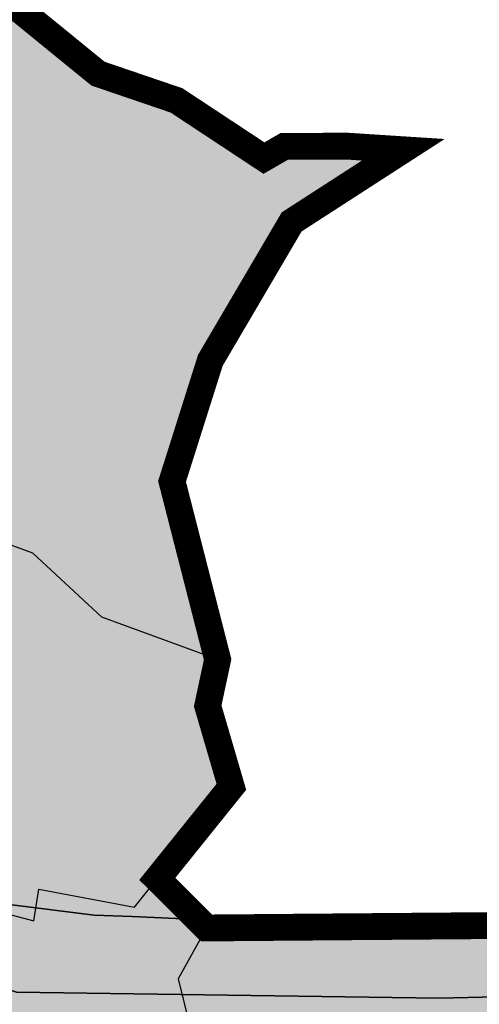
# Model space of a CAD drawing. Units: millimetres. Extents: x 95251 to 122897, y 93743 to 123137.
# Drawn here: x 97416 to 97587, y 104372 to 104739 of the extents above; entities that cross this region are included whole.
import ezdxf

# ---------------------------------------------------------------- set-up
doc = ezdxf.new("R2010")
doc.units = ezdxf.units.MM
for name, color, linetype in [('CPA', 5, 'Continuous'), ('HOUSE', 2, 'Continuous'), ('PARCEL', 1, 'Continuous'), ('roadm', 8, 'Continuous'), ('voiletion', 1, 'Continuous')]:
    doc.layers.add(name, color=color, linetype=linetype)

msp = doc.modelspace()

# ---------------------------------------------------------------- hatches: boundary and pattern name
at = {"layer": 'HOUSE'}
for points in [[(97486.79651580795, 104612.4100808222), (97517.10714780794, 104664.0096728224), (97558.7299158079, 104690.8933208221), (97514.33752380793, 104692.1454728222), (97506.7794678078, 104687.7855128221), (97474.20133980773, 104709.2851448221), (97444.92505980757, 104719.2588008222), (97411.32033970288, 104746.642656731), (97427.8881528268, 104795.290174231), (97345.21440037742, 104828.1267187018), (97345.29579391914, 104821.9136335063), (97345.62339238141, 104796.9156532206), (97345.95099220116, 104771.9180669746), (97346.2784936443, 104746.9197586229), (97346.60609216493, 104721.9223697387), (97346.78569254685, 104708.2168438672), (97346.9336918211, 104696.924195975), (97347.01733627061, 104690.5396050907), (97347.22887317004, 104671.7133254414), (97347.40236302874, 104646.4680264202), (97347.4495533855, 104621.205522809), (97347.37058627476, 104595.9609896707), (97347.23144200281, 104577.3448391591), (97347.16446079474, 104570.6333221138), (97346.83392645011, 104545.4579249986), (97346.64202928304, 104534.0048488816), (97346.37480534853, 104520.1332949381), (97345.79122239664, 104494.9073112054), (97345.08074000211, 104469.6553259327), (97344.24421916796, 104444.4146406719), (97343.80743600927, 104432.8690146644), (97347.28861039515, 104431.6016363171), (97363.76108512362, 104425.6045630645), (97392.71344846894, 104415.0639826915), (97409.79299648413, 104409.8624207389), (97443.48162175698, 104405.6913050844), (97457.71282514698, 104405.0917705406), (97482.18297133385, 104404.0608880826), (97467.00770000002, 104419.1426), (97494.6356, 104453.463), (97485.80570000004, 104483.6217), (97489.50980000001, 104500.9278), (97472.51381073015, 104567.2868970688)], [(97460.29999999987, 104091.1999999999), (97436.76719375463, 104119.3932544532), (97489.84372291596, 104108.905712511), (97641.6999999999, 104078.8999999998), (97657.60850097361, 104034.6469109967), (97671.42065510734, 103996.2252842693), (97711.63509866867, 103884.0261496057), (97840.56167251896, 103847.3896707687), (97957.52401428885, 103976.2489528385), (97893.26496932653, 104234.5959102066), (97857.1531933518, 104383.5814865287), (97834.7233675287, 104389.4414745727), (97695.15266285885, 104377.6217603262), (97572.08394885343, 104374.745005403), (97414.4696698756, 104376.9025439574), (97335.16707088328, 104403.9522691301), (97334.78941160598, 104394.515545374), (97333.78979960755, 104369.5348587432), (97331.79051495588, 104319.5755337459), (97330.79080709492, 104294.5954399982), (97328.7915061206, 104244.6351185483), (97327.79180953604, 104219.655297964), (97326.79221375016, 104194.6756036168), (97325.70789239062, 104167.5785082955), (97324.61164096155, 104138.9552301379), (97323.41257446172, 104095.6313330678), (97323.01393527423, 104070.9849205334), (97322.8363224164, 104030.12899707), (97423.79939880142, 104010.0394053403), (97424.49999999987, 104009.8999999998)]]:
    msp.add_hatch(color=256, dxfattribs=at).paths.add_polyline_path(points)
at = {"layer": 'roadm'}
msp.add_hatch(color=256, dxfattribs=at).paths.add_polyline_path([(97834.72336752863, 104389.4414745727), (97748.77606299147, 104411.8959591048), (97664.56825659671, 104405.5763918607), (97662.58108490019, 104402.3586550138), (97485.40110000002, 104400.8626), (97482.18297133381, 104404.0608880826), (97457.71282514698, 104405.0917705406), (97443.48162175703, 104405.6913050844), (97409.79299648426, 104409.8624207389), (97392.71344846867, 104415.0639826916), (97363.76108512362, 104425.6045630645), (97347.28861039515, 104431.6016363171), (97343.80743600926, 104432.8690146644), (97344.24421916796, 104444.4146406703), (97345.08074000214, 104469.6553259333), (97345.7912223967, 104494.9073112047), (97346.3748053485, 104520.1332949363), (97346.64202928306, 104534.0048488831), (97346.83392645014, 104545.4579249988), (97347.16446079462, 104570.6333221104), (97347.23144200283, 104577.3448391656), (97347.37058627479, 104595.9609896725), (97347.44955338548, 104621.2055228046), (97347.40236302874, 104646.4680264199), (97347.22887317004, 104671.7133254421), (97347.01733627066, 104690.5396050907), (97346.9336918211, 104696.924195975), (97346.78569254685, 104708.2168438672), (97346.60609216493, 104721.9223697387), (97346.2784936443, 104746.9197586229), (97345.95099220116, 104771.9180669746), (97345.62339238141, 104796.9156532206), (97345.29579391914, 104821.9136335063), (97345.21440037742, 104828.1267187018), (97337.67452518226, 104831.1214230646), (97337.71504386573, 104828.0284745657), (97337.79643786477, 104821.815354466), (97338.12403635267, 104796.8173722242), (97338.45163597219, 104771.819805113), (97338.77913758311, 104746.8214801033), (97339.28628911477, 104708.1221800697), (97339.72918602347, 104671.6420304226), (97339.90234681519, 104646.4446154131), (97339.87060547549, 104595.9938672777), (97339.66489604239, 104570.7173214826), (97339.14319291666, 104534.1399165093), (97338.29372130368, 104495.1037392852), (97336.74859388417, 104444.6722933281), (97335.78882344069, 104419.4882495237), (97335.16707088334, 104403.95226913), (97414.46966987563, 104376.9025439573), (97572.08394885313, 104374.745005403), (97695.15266285869, 104377.6217603262)])
at = {"layer": 'voiletion', "lineweight": 30}
h = msp.add_hatch(dxfattribs=at)
h.set_pattern_fill('ANSI31', color=1, scale=10, style=0)
h.set_pattern_definition([(45, (0, 0), (-22.45064030267288, 22.45064030267288), [])])
edge = h.paths.add_edge_path()
edge.add_line((98271.54119861539, 116388.7406395771), (98360.78540843273, 116377.1014379688))
edge.add_line((98057.04690187011, 113284.2644817013), (98062.55366964596, 113620.2530216647))
edge.add_line((98062.55366964596, 113620.2530216647), (98086.5668462563, 114122.2646729436))
edge.add_line((98086.5668462563, 114122.2646729436), (98099.20128800232, 114507.6697219873))
edge.add_line((98099.20128800232, 114507.6697219873), (98139.69841668522, 115254.2799325029))
edge.add_line((98139.69841668522, 115254.2799325029), (98138.00472721552, 115353.4137210183))
edge.add_line((98138.00472721552, 115353.4137210183), (98162.01185532496, 115509.0154579395))
edge.add_line((98162.01185532496, 115509.0154579395), (98195.87539862565, 115808.5690129038))
edge.add_line((98195.87539862565, 115808.5690129038), (98271.54119861539, 116388.7406395771))
edge.add_line((98147.03481623094, 113282.7896023882), (98152.51841972096, 113617.3648024595))
edge.add_line((98152.51841972096, 113617.3648024595), (98176.49636850088, 114118.6399921862))
edge.add_line((98176.49636850088, 114118.6399921862), (98189.12138686983, 114503.7575875238))
edge.add_line((98189.12138686983, 114503.7575875238), (98229.7400944748, 115252.6092424962))
edge.add_line((98229.7400944748, 115252.6092424962), (98228.1227162201, 115347.2764390038))
edge.add_line((98228.1227162201, 115347.2764390038), (98251.23742735895, 115497.0939925755))
edge.add_line((98251.23742735895, 115497.0939925755), (98285.21923595748, 115797.6937106682))
edge.add_line((98285.21923595748, 115797.6937106682), (98360.78540843273, 116377.1014379688))
edge.add_line((97571.37457086156, 107595.0666223102), (97570.34429982408, 107669.8158655627))
edge.add_line((97570.34429982408, 107669.8158655627), (97568.10652747056, 107700.3250600011))
edge.add_line((97568.10652747056, 107700.3250600011), (97566.47789736479, 107771.4702961736))
edge.add_line((97566.47789736479, 107771.4702961736), (97560.48572109248, 107992.5731016261))
edge.add_line((97560.48572109248, 107992.5731016261), (97557.22195468575, 108211.0632975574))
edge.add_line((97557.22195468575, 108211.0632975574), (97556.13700757088, 108414.6618647306))
edge.add_line((97556.13700757088, 108414.6618647306), (97559.38186394646, 108711.8592732118))
edge.add_line((97559.38186394646, 108711.8592732118), (97557.19819292246, 108867.3749395622))
edge.add_line((97557.19819292246, 108867.3749395622), (97556.13456365511, 108942.8296916656))
edge.add_line((97556.13456365511, 108942.8296916656), (97550.96436582418, 109058.5456683963))
edge.add_line((97550.96436582418, 109058.5456683963), (97533.63488377603, 109185.162980824))
edge.add_line((97533.63488377603, 109185.162980824), (97526.69128816975, 109341.0820984958))
edge.add_line((97526.69128816975, 109341.0820984958), (97542.2183310836, 109569.3610987424))
edge.add_line((97542.2183310836, 109569.3610987424), (97574.71080062528, 110003.4791736735))
edge.add_line((97574.71080062528, 110003.4791736735), (97608.81437334175, 110396.5665612934))
edge.add_line((97608.81437334175, 110396.5665612934), (97661.04511494197, 110625.0309475455))
edge.add_line((97661.04511494197, 110625.0309475455), (97752.0333558516, 111023.4442473837))
edge.add_line((97752.0333558516, 111023.4442473837), (97848.63154457431, 111366.3666933426))
edge.add_line((97848.63154457431, 111366.3666933426), (97888.1944039625, 111509.1657361753))
edge.add_line((97888.1944039625, 111509.1657361753), (97941.12483546091, 111706.0836047499))
edge.add_line((97941.12483546091, 111706.0836047499), (97960.47889096432, 111780.212409872))
edge.add_line((97960.47889096432, 111780.212409872), (97968.04697376178, 111822.7468813413))
edge.add_line((97968.04697376178, 111822.7468813413), (97972.02039970967, 111880.3146448344))
edge.add_line((97972.02039970967, 111880.3146448344), (97972.02039970967, 111960.1255652229))
edge.add_line((97972.02039970967, 111960.1255652229), (97986.98110738507, 112132.9932438973))
edge.add_line((97986.98110738507, 112132.9932438973), (97998.17722707237, 112313.1005905806))
edge.add_line((97998.17722707237, 112313.1005905806), (98026.9495694478, 112893.4036817765))
edge.add_line((98026.9495694478, 112893.4036817765), (98058.78816757853, 113306.9615510014))
edge.add_line((97661.36602334358, 107596.3069771697), (97660.29888169793, 107673.7312932509))
edge.add_line((97660.29888169793, 107673.7312932509), (97658.03111338007, 107704.6494447073))
edge.add_line((97658.03111338007, 107704.6494447073), (97656.44999278188, 107773.7192709231))
edge.add_line((97656.44999278188, 107773.7192709231), (97650.46750974565, 107994.4644097131))
edge.add_line((97650.46750974565, 107994.4644097131), (97647.21837291712, 108211.9752403928))
edge.add_line((97647.21837291712, 108211.9752403928), (97646.13962567624, 108414.4103541199))
edge.add_line((97646.13962567624, 108414.4103541199), (97649.38876250474, 108711.9998106206))
edge.add_line((97649.38876250474, 108711.9998106206), (97647.18928728957, 108868.6410124994))
edge.add_line((97647.18928728957, 108868.6410124994), (97646.10624168007, 108945.4731761964))
edge.add_line((97646.10624168007, 108945.4731761964), (97640.69101363255, 109066.67325852))
edge.add_line((97640.69101363255, 109066.67325852), (97623.36242715942, 109193.284027457))
edge.add_line((97623.36242715942, 109193.284027457), (97616.8274740903, 109340.0270370361))
edge.add_line((97616.8274740903, 109340.0270370361), (97631.99011262337, 109562.9485543293))
edge.add_line((97631.99011262337, 109562.9485543293), (97664.42001423743, 109996.2306857732))
edge.add_line((97664.42001423743, 109996.2306857732), (97697.93912245601, 110382.581370921))
edge.add_line((97697.93912245601, 110382.581370921), (97748.78380828968, 110604.9829602394))
edge.add_line((97748.78380828968, 110604.9829602394), (97839.27277760403, 111001.2100825913))
edge.add_line((97839.27277760403, 111001.2100825913), (97935.31266013489, 111342.1505480656))
edge.add_line((97935.31266013489, 111342.1505480656), (97975.01955651824, 111485.4694811529))
edge.add_line((97975.01955651824, 111485.4694811529), (98028.12389472756, 111683.0343374409))
edge.add_line((98028.12389472756, 111683.0343374409), (98048.46176906102, 111760.9313096179))
edge.add_line((98048.46176906102, 111760.9313096179), (98057.50095167942, 111811.7337209389))
edge.add_line((98057.50095167942, 111811.7337209389), (98062.02039970967, 111877.2123579482))
edge.add_line((98062.02039970967, 111877.2123579482), (98062.02039970967, 111956.2383380802))
edge.add_line((98062.02039970967, 111956.2383380802), (98076.7400197185, 112126.3203019221))
edge.add_line((98076.7400197185, 112126.3203019221), (98088.03885471253, 112308.0799872616))
edge.add_line((98088.03885471253, 112308.0799872616), (98116.77832032132, 112887.7199941294))
edge.add_line((98116.77832032132, 112887.7199941294), (98148.52263214288, 113300.0531597741))
edge.add_line((102646.5973110532, 96415.82934734429), (102098.72739194, 96693.50323643115))
edge.add_line((102098.72739194, 96693.50323643115), (101820.8223875004, 96820.43989293763))
edge.add_line((101820.8223875004, 96820.43989293763), (101241.1919660439, 97106.04730738245))
edge.add_line((101241.1919660439, 97106.04730738245), (100909.3375641272, 97266.35985404346))
edge.add_line((100909.3375641272, 97266.35985404346), (100765.4889335084, 97338.13298625917))
edge.add_line((100765.4889335084, 97338.13298625917), (100637.2870810066, 97429.1164320856))
edge.add_line((100637.2870810066, 97429.1164320856), (100479.131617044, 97552.42299698811))
edge.add_line((100479.131617044, 97552.42299698811), (100344.9391282173, 97687.70107122016))
edge.add_line((100344.9391282173, 97687.70107122016), (100269.7416052152, 97786.08708014493))
edge.add_line((100269.7416052152, 97786.08708014493), (100202.4215590765, 97885.84416164683))
edge.add_line((100202.4215590765, 97885.84416164683), (100160.2246177603, 97953.01712562103))
edge.add_line((100160.2246177603, 97953.01712562103), (100116.5974659302, 98068.06872892694))
edge.add_line((100116.5974659302, 98068.06872892694), (100086.3580129572, 98141.52032632325))
edge.add_line((100086.3580129572, 98141.52032632325), (100039.8700102626, 98245.13821629243))
edge.add_line((100039.8700102626, 98245.13821629243), (99991.95151049629, 98339.4661789097))
edge.add_line((99991.95151049629, 98339.4661789097), (99900.93255233293, 98467.27830560079))
edge.add_line((99900.93255233293, 98467.27830560079), (99819.39966384394, 98570.89619556998))
edge.add_line((99819.39966384394, 98570.89619556998), (99772.19641261347, 98617.34558155035))
edge.add_line((99772.19641261347, 98617.34558155035), (99731.42996836896, 98645.21523821648))
edge.add_line((99731.42996836896, 98645.21523821648), (99647.7514775513, 98705.95671884666))
edge.add_line((99647.7514775513, 98705.95671884666), (99509.55448525329, 98808.70879363043))
edge.add_line((99509.55448525329, 98808.70879363043), (99432.08068951694, 98868.32847620755))
edge.add_line((99432.08068951694, 98868.32847620755), (99237.92495569799, 99024.52529734524))
edge.add_line((99237.92495569799, 99024.52529734524), (99159.488755231, 99089.43385053979))
edge.add_line((99159.488755231, 99089.43385053979), (99008.2121138259, 99215.28726629511))
edge.add_line((99008.2121138259, 99215.28726629511), (98908.87681536458, 99311.66158717829))
edge.add_line((98908.87681536458, 99311.66158717829), (98817.4480793942, 99407.34156315353))
edge.add_line((98817.4480793942, 99407.34156315353), (98716.63958673298, 99511.64288913549))
edge.add_line((98716.63958673298, 99511.64288913549), (98587.19579226218, 99623.67015799321))
edge.add_line((98587.19579226218, 99623.67015799321), (98475.833945002, 99721.66112698437))
edge.add_line((98475.833945002, 99721.66112698437), (98366.11937587018, 99815.89868370032))
edge.add_line((98366.11937587018, 99815.89868370032), (98311.57221859915, 99872.91132841681))
edge.add_line((98311.57221859915, 99872.91132841681), (98262.9705647825, 99923.39575171313))
edge.add_line((98262.9705647825, 99923.39575171313), (98185.8284598235, 100006.2789667089))
edge.add_line((98185.8284598235, 100006.2789667089), (98099.21174750643, 100095.2276528074))
edge.add_line((98099.21174750643, 100095.2276528074), (97967.59885295859, 100239.9039910055))
edge.add_line((97967.59885295859, 100239.9039910055), (97890.12505722223, 100329.3334835237))
edge.add_line((97890.12505722223, 100329.3334835237), (97791.81635246275, 100443.6378275107))
edge.add_line((97791.81635246275, 100443.6378275107), (97725.41013948945, 100529.2208686708))
edge.add_line((97725.41013948945, 100529.2208686708), (97614.37439512744, 100650.5290995241))
edge.add_line((97614.37439512744, 100650.5290995241), (97540.81096859, 100750.5478691204))
edge.add_line((97540.81096859, 100750.5478691204), (97485.74714741262, 100842.0943142492))
edge.add_line((97485.74714741262, 100842.0943142492), (97449.89674734167, 100924.4353446162))
edge.add_line((97449.89674734167, 100924.4353446162), (97410.65780002042, 101028.4826312693))
edge.add_line((97410.65780002042, 101028.4826312693), (97380.85993278213, 101108.9628799778))
edge.add_line((97380.85993278213, 101108.9628799778), (97339.37408491212, 101250.3033532674))
edge.add_line((97339.37408491212, 101250.3033532674), (97304.45485475994, 101336.8312050607))
edge.add_line((97304.45485475994, 101336.8312050607), (97141.57978206905, 101785.018774381))
edge.add_line((97141.57978206905, 101785.018774381), (97127.40089683072, 101854.0329592361))
edge.add_line((97127.40089683072, 101854.0329592361), (97113.30769240658, 101940.688394947))
edge.add_line((97113.30769240658, 101940.688394947), (97107.88716303778, 102077.1707108939))
edge.add_line((97107.88716303778, 102077.1707108939), (97113.30769240658, 102175.7412306145))
edge.add_line((97113.30769240658, 102175.7412306145), (97123.06455930305, 102250.481519621))
edge.add_line((97123.06455930305, 102250.481519621), (97133.95103746891, 102326.1016047532))
edge.add_line((97133.95103746891, 102326.1016047532), (97149.12829045524, 102488.580507527))
edge.add_line((97149.12829045524, 102488.580507527), (97152.38057942071, 102686.8047877194))
edge.add_line((97152.38057942071, 102686.8047877194), (97161.04007281232, 102982.27873359))
edge.add_line((97161.04007281232, 102982.27873359), (97180.55366332631, 103176.1702388621))
edge.add_line((97180.55366332631, 103176.1702388621), (97221.76699462679, 103414.2289767067))
edge.add_line((97221.76699462679, 103414.2289767067), (97230.43981296106, 103617.8692098758))
edge.add_line((97230.43981296106, 103617.8692098758), (97258.61733851422, 103836.3780790737))
edge.add_line((97258.61733851422, 103836.3780790737), (97284.63565023814, 104055.1830558112))
edge.add_line((97284.63565023814, 104055.1830558112), (97325.83551331697, 104354.027411425))
edge.add_line((97325.83551331697, 104354.027411425), (97349.68558463757, 104565.2500163783))
edge.add_line((97349.68558463757, 104565.2500163783), (97436.52094063768, 105033.104630926))
edge.add_line((97436.52094063768, 105033.104630926), (97461.57183286757, 105228.9913355074))
edge.add_line((97461.57183286757, 105228.9913355074), (97480.00137481937, 105469.4601241515))
edge.add_line((97480.00137481937, 105469.4601241515), (97495.17877108464, 105607.0256181547))
edge.add_line((97495.17877108464, 105607.0256181547), (97528.8322749616, 105870.108546481))
edge.add_line((97528.8322749616, 105870.108546481), (97558.102875651, 106076.998376514))
edge.add_line((97558.102875651, 106076.998376514), (97582.10052429372, 106449.5783369673))
edge.add_line((97582.10052429372, 106449.5783369673), (97597.27792055899, 106606.6413494592))
edge.add_line((97597.27792055899, 106606.6413494592), (97654.81373352109, 107081.9051727539))
edge.add_line((97654.81373352109, 107081.9051727539), (97662.45021518471, 107220.4390506351))
edge.add_line((97662.45021518471, 107220.4390506351), (97668.95464983676, 107320.0927484121))
edge.add_line((97668.95464983676, 107320.0927484121), (97665.70236087125, 107428.4120587245))
edge.add_line((97665.70236087125, 107428.4120587245), (97665.70236087125, 107495.5700386415))
edge.add_line((97665.70236087125, 107495.5700386415), (97661.36602334358, 107596.3069771697))
edge.add_line((102605.9103986864, 96335.55123599344), (102059.6715013181, 96612.39848332597))
edge.add_line((102059.6715013181, 96612.39848332597), (101782.2279077464, 96739.12438453149))
edge.add_line((101782.2279077464, 96739.12438453149), (101201.7272213303, 97025.16061381382))
edge.add_line((101201.7272213303, 97025.16061381382), (100869.6708936633, 97185.57070696235))
edge.add_line((100869.6708936633, 97185.57070696235), (100719.0782612019, 97260.70875223861))
edge.add_line((100719.0782612019, 97260.70875223861), (100583.5471675008, 97356.8936799983))
edge.add_line((100583.5471675008, 97356.8936799983), (100419.2732255255, 97484.97054171684))
edge.add_line((100419.2732255255, 97484.97054171684), (100276.9570473027, 97628.43802406543))
edge.add_line((100276.9570473027, 97628.43802406543), (100196.6242109624, 97733.54291100308))
edge.add_line((100196.6242109624, 97733.54291100308), (100126.9950639807, 97836.72169486863))
edge.add_line((100126.9950639807, 97836.72169486863), (100079.248261221, 97912.72943764839))
edge.add_line((100079.248261221, 97912.72943764839), (100032.8928884902, 98034.97578495274))
edge.add_line((100032.8928884902, 98034.97578495274), (100003.6691276877, 98105.96026720483))
edge.add_line((100003.6691276877, 98105.96026720483), (99958.64540703136, 98206.31439434635))
edge.add_line((99958.64540703136, 98206.31439434635), (99914.74962081648, 98292.7236121083))
edge.add_line((99914.74962081648, 98292.7236121083), (99828.87135909159, 98413.31698616002))
edge.add_line((99828.87135909159, 98413.31698616002), (99752.20279286189, 98510.75294368477))
edge.add_line((99752.20279286189, 98510.75294368477), (99714.78541797868, 98547.57273984324))
edge.add_line((99714.78541797868, 98547.57273984324), (99679.58844080758, 98571.63487446457))
edge.add_line((99679.58844080758, 98571.63487446457), (99594.46494521221, 98633.42527135575))
edge.add_line((99594.46494521221, 98633.42527135575), (99455.25673271695, 98736.92920746157))
edge.add_line((99455.25673271695, 98736.92920746157), (99376.42293595395, 98797.59547396738))
edge.add_line((99376.42293595395, 98797.59547396738), (99181.0255621577, 98954.79118508704))
edge.add_line((99181.0255621577, 98954.79118508704), (99102.01931640587, 99020.17146963107))
edge.add_line((99102.01931640587, 99020.17146963107), (98948.00972500147, 99148.29854171102))
edge.add_line((98948.00972500147, 99148.29854171102), (98844.98476087739, 99248.25254703712))
edge.add_line((98844.98476087739, 99248.25254703712), (98752.55620137723, 99344.97883619054))
edge.add_line((98752.55620137723, 99344.97883619054), (98654.71173140146, 99446.21344142137))
edge.add_line((98654.71173140146, 99446.21344142137), (98528.01956580809, 99555.85931015629))
edge.add_line((98528.01956580809, 99555.85931015629), (98416.78401287991, 99653.73914859173))
edge.add_line((98416.78401287991, 99653.73914859173), (98304.13523698876, 99750.49699480148))
edge.add_line((98304.13523698876, 99750.49699480148), (98246.63840233668, 99810.59263993388))
edge.add_line((98246.63840233668, 99810.59263993388), (98197.60715739311, 99861.52329619952))
edge.add_line((98197.60715739311, 99861.52329619952), (98120.64035031189, 99944.2181672073))
edge.add_line((98120.64035031189, 99944.2181672073), (98033.66611847922, 100033.5339982864))
edge.add_line((98033.66611847922, 100033.5339982864), (97900.28984484824, 100180.1487425159))
edge.add_line((97900.28984484824, 100180.1487425159), (97821.99554615845, 100270.5253573745))
edge.add_line((97821.99554615845, 100270.5253573745), (97722.10204544675, 100386.6723567206))
edge.add_line((97722.10204544675, 100386.6723567206), (97656.54942610033, 100471.1553029463))
edge.add_line((97656.54942610033, 100471.1553029463), (97544.73001305222, 100593.3197036972))
edge.add_line((97544.73001305222, 100593.3197036972), (97465.83752175161, 100700.5840099114))
edge.add_line((97465.83752175161, 100700.5840099114), (97405.58349138749, 100800.7594457343))
edge.add_line((97405.58349138749, 100800.7594457343), (97366.48031096379, 100890.5714467257))
edge.add_line((97366.48031096379, 100890.5714467257), (97326.35138526863, 100996.9786293828))
edge.add_line((97326.35138526863, 100996.9786293828), (97295.37913025475, 101080.6307500748))
edge.add_line((97295.37913025475, 101080.6307500748), (97254.26110680116, 101220.7180616291))
edge.add_line((97254.26110680116, 101220.7180616291), (97220.40529291595, 101304.610828836))
edge.add_line((97220.40529291595, 101304.610828836), (97054.7451003023, 101760.4622850103))
edge.add_line((97054.7451003023, 101760.4622850103), (97038.86719484259, 101837.7462663735))
edge.add_line((97038.86719484259, 101837.7462663735), (97023.5958838029, 101931.6455721804))
edge.add_line((97023.5958838029, 101931.6455721804), (97017.78894069477, 102077.8573146221))
edge.add_line((97017.78894069477, 102077.8573146221), (97023.62855670907, 102184.0487852948))
edge.add_line((97023.62855670907, 102184.0487852948), (97033.89849034064, 102262.7193068718))
edge.add_line((97033.89849034064, 102262.7193068718), (97044.54977259984, 102336.7056648965))
edge.add_line((97044.54977259984, 102336.7056648965), (97059.197076682, 102493.5112408467))
edge.add_line((97059.197076682, 102493.5112408467), (97062.40220876953, 102688.8613489452))
edge.add_line((97062.40220876953, 102688.8613489452), (97071.17234123539, 102988.110453749))
edge.add_line((97071.17234123539, 102988.110453749), (97091.32663188149, 103188.3681022972))
edge.add_line((97091.32663188149, 103188.3681022972), (97132.09558460629, 103423.8599958826))
edge.add_line((97132.09558460629, 103423.8599958826), (97140.68548667281, 103625.5533315784))
edge.add_line((97140.68548667281, 103625.5533315784), (97169.29951651253, 103847.4471700449))
edge.add_line((97169.29951651253, 103847.4471700449), (97195.36434766176, 104066.6433590132))
edge.add_line((97195.36434766176, 104066.6433590132), (97236.52784169212, 104365.2239107198))
edge.add_line((97236.52784169212, 104365.2239107198), (97260.61291350724, 104578.5277428506))
edge.add_line((97260.61291350724, 104578.5277428506), (97347.56956824123, 105047.0358950239))
edge.add_line((97347.56956824123, 105047.0358950239), (97372.0093835778, 105238.1442532781))
edge.add_line((97372.0093835778, 105238.1442532781), (97390.37937428748, 105477.8360169105))
edge.add_line((97390.37937428748, 105477.8360169105), (97405.80717317901, 105617.6711202972))
edge.add_line((97405.80717317901, 105617.6711202972), (97439.63575803967, 105882.1227268466))
edge.add_line((97439.63575803967, 105882.1227268466), (97468.50956707075, 106086.2079626173))
edge.add_line((97468.50956707075, 106086.2079626173), (97492.3792339701, 106456.8009186938))
edge.add_line((97492.3792339701, 106456.8009186938), (97507.79969854577, 106616.3793192276))
edge.add_line((97507.79969854577, 106616.3793192276), (97565.1122171268, 107089.7986610455))
edge.add_line((97565.1122171268, 107089.7986610455), (97572.61168259109, 107225.8469197288))
edge.add_line((97572.61168259109, 107225.8469197288), (97578.8665318051, 107321.6767476168))
edge.add_line((97578.8665318051, 107321.6767476168), (97575.70236087125, 107427.0612374024))
edge.add_line((97575.70236087125, 107427.0612374024), (97575.70236087125, 107493.633858326))
edge.add_line((97575.70236087125, 107493.633858326), (97571.44929134408, 107592.4364078926))
edge.add_line((102646.5973110532, 96415.82934734429), (102605.9103986864, 96335.55123599344))

# ---------------------------------------------------------------- linework, layer by layer
at = {"layer": 'CPA', "const_width": 10}
msp.add_lwpolyline([(98035.82470394621, 104261.3275954703), (97861.97627904564, 104382.321413235), (97679.62775793347, 104429.9615581915), (97662.58108490019, 104402.3586550137), (97485.4011, 104400.8626), (97467.00770000002, 104419.1426), (97494.6356, 104453.463), (97485.80570000003, 104483.6217), (97489.50980000001, 104500.9278), (97472.51381073015, 104567.2868970688), (97486.79651580795, 104612.4100808222), (97517.10714780791, 104664.0096728224), (97558.7299158079, 104690.8933208221), (97537.79418780775, 104692.2460568221), (97514.33752380796, 104692.1454728222), (97506.77946780779, 104687.7855128221), (97486.10193180776, 104701.4316728221), (97474.2013398077, 104709.2851448222), (97460.78565180785, 104713.8557768221), (97444.9250598076, 104719.2588008222), (97411.32033970287, 104746.642656731)], dxfattribs=at)
at = {"layer": 'HOUSE'}
for points in [[(97409.79299648413, 104409.8624207389), (97443.48162175698, 104405.6913050844), (97457.71282514698, 104405.0917705406), (97482.18297133385, 104404.0608880826), (97467.00770000002, 104419.1426), (97494.6356, 104453.463), (97485.80570000004, 104483.6217), (97489.50980000001, 104500.9278), (97472.51381073015, 104567.2868970688), (97486.79651580795, 104612.4100808222), (97517.10714780794, 104664.0096728224), (97558.7299158079, 104690.8933208221), (97514.33752380793, 104692.1454728222), (97506.7794678078, 104687.7855128221), (97474.20133980773, 104709.2851448221), (97444.92505980757, 104719.2588008222), (97411.32033970288, 104746.642656731)], [(97957.52401428885, 103976.2489528385), (97893.26496932653, 104234.5959102066), (97857.1531933518, 104383.5814865287), (97834.7233675287, 104389.4414745727), (97695.15266285885, 104377.6217603262), (97572.08394885343, 104374.745005403), (97414.4696698756, 104376.9025439574), (97335.16707088328, 104403.9522691301), (97334.78941160598, 104394.515545374), (97333.78979960755, 104369.5348587432), (97331.79051495588, 104319.5755337459), (97330.79080709492, 104294.5954399982), (97328.7915061206, 104244.6351185483), (97327.79180953604, 104219.655297964), (97326.79221375016, 104194.6756036168), (97325.70789239062, 104167.5785082955), (97324.61164096155, 104138.9552301379), (97323.41257446172, 104095.6313330678)]]:
    msp.add_lwpolyline(points, dxfattribs=at)
at = {"layer": 'PARCEL', "color": 4, "linetype": 'Continuous'}
for p, q in [((97467.0075, 104419.1429), (97467.0077, 104419.1426)), ((97467.0075, 104419.1429), (97467.0077, 104419.1426)), ((97467.0077, 104419.1426), (97485.4011, 104400.8626)), ((97467.0077, 104419.1426), (97485.4011, 104400.8626))]:
    msp.add_line(p, q, dxfattribs=at)
for points in [[(97467.0077, 104419.1426), (97494.63560000001, 104453.463), (97485.80570000001, 104483.6217), (97489.5098, 104500.9278), (97446.34300000001, 104516.6435), (97420.6545, 104540.5045), (97405.63990000001, 104545.9708), (97399.463, 104540.0254)], [(97467.0077, 104419.1426), (97494.63560000001, 104453.463), (97485.80570000001, 104483.6217), (97489.5098, 104500.9278), (97446.34300000001, 104516.6435), (97420.6545, 104540.5045), (97405.63990000001, 104545.9708), (97399.463, 104540.0254)], [(97392.86940000001, 104520.3861), (97369.4926, 104507.3138), (97357.0408, 104489.0473), (97366.47480000001, 104466.9588), (97373.41170000001, 104443.7069), (97369.72450000001, 104420.177), (97401.6305, 104408.5611), (97421.019, 104403.5749), (97422.86260000001, 104415.3399), (97458.5056, 104408.581), (97467.0077, 104419.1426)], [(97392.86940000001, 104520.3861), (97369.4926, 104507.3138), (97357.0408, 104489.0473), (97366.47480000001, 104466.9588), (97373.41170000001, 104443.7069), (97369.72450000001, 104420.177), (97401.6305, 104408.5611), (97421.019, 104403.5749), (97422.86260000001, 104415.3399), (97458.5056, 104408.581), (97467.0077, 104419.1426)], [(97485.4011, 104400.8626), (97474.8264, 104381.9127), (97479.2504, 104363.7208), (97462.52470000001, 104307.6294), (97455.742, 104268.3792)], [(97485.4011, 104400.8626), (97474.8264, 104381.9127), (97479.2504, 104363.7208), (97462.52470000001, 104307.6294), (97455.742, 104268.3792)], [(97485.4011, 104400.8626), (97474.8264, 104381.9127), (97479.2504, 104363.7208), (97462.52470000001, 104307.6294), (97455.742, 104268.3792)]]:
    msp.add_lwpolyline(points, dxfattribs=at)
at = {"layer": 'roadm'}
msp.add_line((97485.45261347046, 104403.9231440455), (97662.45352531808, 104405.4176870197), dxfattribs=at)
for points in [[(97338.77913758311, 104746.8214801033), (97339.28628911477, 104708.1221800697), (97339.72918602347, 104671.6420304226), (97339.90234681519, 104646.4446154131), (97339.87060547549, 104595.9938672777), (97339.66489604239, 104570.7173214826), (97339.14319291666, 104534.1399165093), (97338.29372130368, 104495.1037392852), (97336.74859388417, 104444.6722933281), (97335.78882344069, 104419.4882495237), (97335.16707088334, 104403.95226913), (97414.46966987563, 104376.9025439573), (97572.08394885313, 104374.745005403), (97695.15266285869, 104377.6217603262)], [(98035.82470394637, 104261.3275954701), (97861.9762790457, 104382.321413235), (97857.1936447486, 104383.5709182477), (97679.62775793347, 104429.9615581915), (97662.58108490019, 104402.3586550138), (97485.40110000002, 104400.8626), (97467.00770000002, 104419.1426), (97494.6356, 104453.463), (97485.80570000004, 104483.6217), (97489.50980000001, 104500.9278), (97472.51381073015, 104567.2868970688), (97486.79651580793, 104612.4100808222), (97517.10714780794, 104664.0096728224), (97558.72991580791, 104690.8933208221), (97537.79418780793, 104692.2460568221), (97514.33752380798, 104692.1454728222), (97506.77946780778, 104687.7855128221), (97486.10193180776, 104701.4316728221), (97474.20133980774, 104709.2851448222), (97460.78565180785, 104713.8557768221), (97444.92505980766, 104719.2588008222), (97411.32033970286, 104746.642656731)], [(97662.58108490019, 104402.3586550138), (97485.40110000002, 104400.8626), (97482.18297133381, 104404.0608880826), (97457.71282514698, 104405.0917705406), (97443.48162175703, 104405.6913050844), (97409.79299648426, 104409.8624207389)]]:
    msp.add_lwpolyline(points, dxfattribs=at)
at = {"layer": 'voiletion'}
msp.add_circle((97169.08216230372, 104169.1198300583), 311.0367682026424, dxfattribs=at)

doc.saveas('drawing.dxf')
